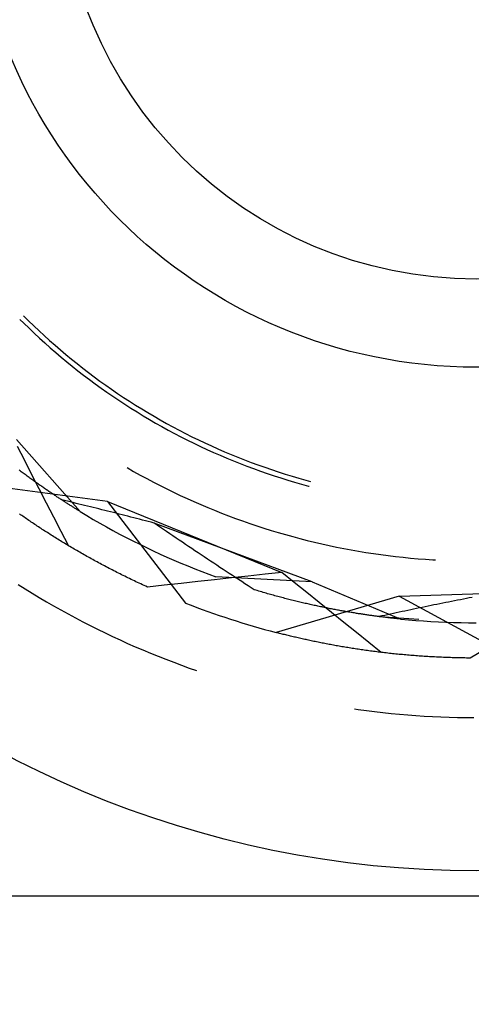
# Model space of a CAD drawing. Units: millimetres. Extents: x 0 to 841, y 0 to 594.
# Drawn here: x 589 to 591, y 521 to 526 of the extents above; entities that cross this region are included whole.
import ezdxf

# ---------------------------------------------------------------- set-up
doc = ezdxf.new("R2010")
doc.units = ezdxf.units.MM
doc.layers.add('LAYER_1', color=179, linetype='Continuous')
doc.layers.add('SLD-0', color=179, linetype='Continuous')

msp = doc.modelspace()

# ---------------------------------------------------------------- linework, layer by layer
at = {"layer": 'LAYER_1'}
msp.add_line((602.4383, 521.9034), (543.3758, 521.9034), dxfattribs=at)
at = {"layer": 'SLD-0'}
for p, q in [((588.8183, 524.7834), (588.8436, 524.7583)), ((588.8006, 524.7657), (588.8196, 524.7468)), ((588.8196, 524.7468), (588.8453, 524.7218)), ((588.8436, 524.7583), (588.8692, 524.7335)), ((588.8692, 524.7335), (588.8951, 524.7091)), ((588.8453, 524.7218), (588.8712, 524.6972)), ((588.8712, 524.6972), (588.8974, 524.6728)), ((588.8951, 524.7091), (588.9212, 524.6849)), ((588.9212, 524.6849), (588.9477, 524.661)), ((588.8974, 524.6728), (588.9239, 524.6488)), ((588.9239, 524.6488), (588.9506, 524.625)), ((588.9477, 524.661), (588.9744, 524.6374)), ((588.9744, 524.6374), (589.0013, 524.6141)), ((588.9506, 524.625), (588.9776, 524.6015)), ((588.9776, 524.6015), (589.0049, 524.5784)), ((589.0013, 524.6141), (589.0285, 524.5912)), ((589.0285, 524.5912), (589.056, 524.5685)), ((589.0049, 524.5784), (589.0324, 524.5555)), ((589.0324, 524.5555), (589.0602, 524.5329)), ((589.056, 524.5685), (589.0837, 524.5461)), ((589.0602, 524.5329), (589.0882, 524.5107)), ((589.0837, 524.5461), (589.1117, 524.5241)), ((589.0882, 524.5107), (589.1165, 524.4888)), ((589.1117, 524.5241), (589.1399, 524.5023)), ((589.1165, 524.4888), (589.145, 524.4672)), ((589.1399, 524.5023), (589.1684, 524.4809)), ((589.145, 524.4672), (589.1737, 524.4459)), ((589.1684, 524.4809), (589.1971, 524.4598)), ((589.1737, 524.4459), (589.2027, 524.4249)), ((589.1971, 524.4598), (589.226, 524.439)), ((589.226, 524.439), (589.2552, 524.4186)), ((589.2027, 524.4249), (589.2319, 524.4043)), ((589.2319, 524.4043), (589.2614, 524.384)), ((589.2552, 524.4186), (589.2846, 524.3984)), ((589.2614, 524.384), (589.2911, 524.364)), ((589.2846, 524.3984), (589.3142, 524.3787)), ((589.2911, 524.364), (589.321, 524.3444)), ((589.3142, 524.3787), (589.3441, 524.3592)), ((589.321, 524.3444), (589.3511, 524.325)), ((589.3441, 524.3592), (589.3741, 524.3401)), ((589.3741, 524.3401), (589.4044, 524.3213)), ((589.3511, 524.325), (589.3814, 524.3061)), ((589.3814, 524.3061), (589.412, 524.2874)), ((589.4044, 524.3213), (589.4349, 524.3028)), ((589.412, 524.2874), (589.4427, 524.2691)), ((589.4349, 524.3028), (589.4655, 524.2847)), ((589.4427, 524.2691), (589.4737, 524.2512)), ((589.4655, 524.2847), (589.4964, 524.267)), ((589.4737, 524.2512), (589.5048, 524.2336)), ((589.4964, 524.267), (589.5275, 524.2496)), ((589.5275, 524.2496), (589.5588, 524.2325)), ((589.5048, 524.2336), (589.5361, 524.2164)), ((589.5361, 524.2164), (589.5677, 524.1995)), ((589.5588, 524.2325), (589.5902, 524.2158)), ((589.5677, 524.1995), (589.5994, 524.1829)), ((589.5902, 524.2158), (589.6219, 524.1995)), ((589.6219, 524.1995), (589.6537, 524.1835)), ((588.7837, 524.1699), (589.0999, 523.8115)), ((589.5994, 524.1829), (589.6313, 524.1667)), ((589.6313, 524.1667), (589.6634, 524.1509)), ((589.6537, 524.1835), (589.6857, 524.1678)), ((589.6634, 524.1509), (589.6956, 524.1354)), ((589.6857, 524.1678), (589.7179, 524.1526)), ((589.7179, 524.1526), (589.7503, 524.1377)), ((588.8238, 524.0648), (588.7877, 524.1352)), ((589.6956, 524.1354), (589.7281, 524.1203)), ((589.7281, 524.1203), (589.7607, 524.1056)), ((589.7503, 524.1377), (589.7828, 524.1231)), ((589.7607, 524.1056), (589.7934, 524.0912)), ((589.7828, 524.1231), (589.8155, 524.1089)), ((589.7934, 524.0912), (589.8263, 524.0772)), ((589.8155, 524.1089), (589.8483, 524.0951)), ((589.8483, 524.0951), (589.8813, 524.0817)), ((588.86, 523.9944), (588.8238, 524.0648)), ((589.8263, 524.0772), (589.8594, 524.0635)), ((589.8594, 524.0635), (589.8926, 524.0503)), ((589.8813, 524.0817), (589.9144, 524.0686)), ((589.8926, 524.0503), (589.926, 524.0373)), ((589.9144, 524.0686), (589.9477, 524.0559)), ((589.9477, 524.0559), (589.9811, 524.0435)), ((589.9811, 524.0435), (590.0147, 524.0316)), ((588.8021, 524.0134), (588.7972, 524.0171)), ((588.807, 524.0097), (588.8021, 524.0134)), ((588.8119, 524.0061), (588.807, 524.0097)), ((588.8167, 524.0025), (588.8119, 524.0061)), ((588.8216, 523.9989), (588.8167, 524.0025)), ((588.8264, 523.9953), (588.8216, 523.9989)), ((588.8312, 523.9918), (588.8264, 523.9953)), ((588.8962, 523.924), (588.86, 523.9944)), ((589.3321, 524.0298), (589.3644, 524.0114)), ((589.3644, 524.0114), (589.3969, 523.9933)), ((589.3969, 523.9933), (589.4296, 523.9756)), ((589.926, 524.0373), (589.9595, 524.0248)), ((589.9595, 524.0248), (589.9932, 524.0127)), ((589.9932, 524.0127), (590.027, 524.0009)), ((590.0147, 524.0316), (590.0484, 524.02)), ((590.027, 524.0009), (590.0609, 523.9895)), ((590.0484, 524.02), (590.0822, 524.0088)), ((590.0822, 524.0088), (590.1161, 523.998)), ((590.1161, 523.998), (590.1502, 523.9876)), ((589.2352, 523.862), (588.6045, 523.9451)), ((588.8359, 523.9883), (588.8312, 523.9918)), ((588.8407, 523.9848), (588.8359, 523.9883)), ((588.8454, 523.9814), (588.8407, 523.9848)), ((588.8501, 523.978), (588.8454, 523.9814)), ((588.8548, 523.9746), (588.8501, 523.978)), ((588.8595, 523.9712), (588.8548, 523.9746)), ((588.8642, 523.9678), (588.8595, 523.9712)), ((588.8688, 523.9645), (588.8642, 523.9678)), ((588.8734, 523.9612), (588.8688, 523.9645)), ((588.878, 523.9579), (588.8734, 523.9612)), ((588.8826, 523.9547), (588.878, 523.9579)), ((588.8871, 523.9514), (588.8826, 523.9547)), ((588.8917, 523.9482), (588.8871, 523.9514)), ((588.8962, 523.9451), (588.8917, 523.9482)), ((588.9007, 523.9419), (588.8962, 523.9451)), ((589.4296, 523.9756), (589.4625, 523.9582)), ((589.4625, 523.9582), (589.4955, 523.9412)), ((590.0609, 523.9895), (590.0949, 523.9785)), ((590.0949, 523.9785), (590.1291, 523.9678)), ((590.1291, 523.9678), (590.1633, 523.9576)), ((590.1502, 523.9876), (590.1844, 523.9775)), ((590.1633, 523.9576), (590.1977, 523.9477)), ((590.1844, 523.9775), (590.2187, 523.9678)), ((590.1977, 523.9477), (590.2322, 523.9382)), ((590.2187, 523.9678), (590.2416, 523.9617)), ((588.9324, 523.8536), (588.8962, 523.924)), ((588.9052, 523.9388), (588.9007, 523.9419)), ((588.9096, 523.9357), (588.9052, 523.9388)), ((588.914, 523.9326), (588.9096, 523.9357)), ((588.9184, 523.9295), (588.914, 523.9326)), ((588.9228, 523.9265), (588.9184, 523.9295)), ((588.9272, 523.9235), (588.9228, 523.9265)), ((588.9315, 523.9205), (588.9272, 523.9235)), ((588.9359, 523.9176), (588.9315, 523.9205)), ((588.9401, 523.9146), (588.9359, 523.9176)), ((588.9444, 523.9117), (588.9401, 523.9146)), ((588.9487, 523.9088), (588.9444, 523.9117)), ((588.9529, 523.906), (588.9487, 523.9088)), ((588.9571, 523.9032), (588.9529, 523.906)), ((588.9613, 523.9003), (588.9571, 523.9032)), ((588.9654, 523.8976), (588.9613, 523.9003)), ((588.9695, 523.8948), (588.9654, 523.8976)), ((588.9736, 523.8921), (588.9695, 523.8948)), ((589.4955, 523.9412), (589.5288, 523.9245)), ((589.5288, 523.9245), (589.5622, 523.9082)), ((589.5622, 523.9082), (589.5958, 523.8923)), ((590.2322, 523.9382), (590.2351, 523.9375)), ((588.9686, 523.7833), (588.9324, 523.8536)), ((588.9777, 523.8894), (588.9736, 523.8921)), ((588.9818, 523.8867), (588.9777, 523.8894)), ((588.9858, 523.884), (588.9818, 523.8867)), ((588.9898, 523.8814), (588.9858, 523.884)), ((588.9938, 523.8787), (588.9898, 523.8814)), ((588.9977, 523.8762), (588.9938, 523.8787)), ((589.0016, 523.8736), (588.9977, 523.8762)), ((589.0055, 523.871), (589.0016, 523.8736)), ((589.0094, 523.8685), (589.0055, 523.871)), ((589.022, 523.8661), (589.008, 523.8695)), ((589.0132, 523.866), (589.0094, 523.8685)), ((589.017, 523.8636), (589.0132, 523.866)), ((589.0208, 523.8611), (589.017, 523.8636)), ((589.0246, 523.8587), (589.0208, 523.8611)), ((589.0362, 523.8628), (589.022, 523.8661)), ((589.0283, 523.8563), (589.0246, 523.8587)), ((589.032, 523.8539), (589.0283, 523.8563)), ((589.0357, 523.8516), (589.032, 523.8539)), ((589.0394, 523.8493), (589.0357, 523.8516)), ((589.0503, 523.8594), (589.0362, 523.8628)), ((589.043, 523.847), (589.0394, 523.8493)), ((589.0466, 523.8447), (589.043, 523.847)), ((589.0644, 523.856), (589.0503, 523.8594)), ((589.0786, 523.8526), (589.0644, 523.856)), ((589.0928, 523.8492), (589.0786, 523.8526)), ((589.107, 523.8458), (589.0928, 523.8492)), ((589.2352, 523.862), (589.6225, 523.3573)), ((589.2352, 523.862), (590.0996, 523.5095)), ((589.5958, 523.8923), (589.6296, 523.8767)), ((589.6296, 523.8767), (589.6635, 523.8615)), ((589.6635, 523.8615), (589.6976, 523.8467)), ((589.6976, 523.8467), (589.7318, 523.8322)), ((588.8034, 523.7964), (588.7977, 523.8004)), ((589.0501, 523.8424), (589.0466, 523.8447)), ((589.0537, 523.8402), (589.0501, 523.8424)), ((589.0572, 523.838), (589.0537, 523.8402)), ((589.0606, 523.8358), (589.0572, 523.838)), ((589.0641, 523.8337), (589.0606, 523.8358)), ((589.0675, 523.8315), (589.0641, 523.8337)), ((589.0709, 523.8294), (589.0675, 523.8315)), ((589.0742, 523.8273), (589.0709, 523.8294)), ((589.0775, 523.8253), (589.0742, 523.8273)), ((589.0808, 523.8232), (589.0775, 523.8253)), ((589.0841, 523.8212), (589.0808, 523.8232)), ((589.0873, 523.8192), (589.0841, 523.8212)), ((589.0905, 523.8173), (589.0873, 523.8192)), ((589.0937, 523.8153), (589.0905, 523.8173)), ((589.0968, 523.8134), (589.0937, 523.8153)), ((589.0999, 523.8115), (589.0968, 523.8134)), ((589.0999, 523.8115), (589.1319, 523.7922)), ((589.1212, 523.8423), (589.107, 523.8458)), ((589.1354, 523.8388), (589.1212, 523.8423)), ((589.1496, 523.8353), (589.1354, 523.8388)), ((589.1639, 523.8318), (589.1496, 523.8353)), ((589.1781, 523.8283), (589.1639, 523.8318)), ((589.1924, 523.8247), (589.1781, 523.8283)), ((589.2067, 523.8212), (589.1924, 523.8247)), ((589.221, 523.8176), (589.2067, 523.8212)), ((589.2353, 523.814), (589.221, 523.8176)), ((589.2496, 523.8104), (589.2353, 523.814)), ((589.264, 523.8068), (589.2496, 523.8104)), ((589.2783, 523.8032), (589.264, 523.8068)), ((589.2927, 523.7995), (589.2783, 523.8032)), ((589.3071, 523.7958), (589.2927, 523.7995)), ((589.7318, 523.8322), (589.7662, 523.818)), ((589.7662, 523.818), (589.8008, 523.8043)), ((589.8008, 523.8043), (589.8355, 523.7909)), ((588.8092, 523.7923), (588.8034, 523.7964)), ((588.815, 523.7883), (588.8092, 523.7923)), ((588.8208, 523.7843), (588.815, 523.7883)), ((588.8267, 523.7802), (588.8208, 523.7843)), ((588.8325, 523.7762), (588.8267, 523.7802)), ((588.8384, 523.7722), (588.8325, 523.7762)), ((588.8444, 523.7681), (588.8384, 523.7722)), ((588.8503, 523.7641), (588.8444, 523.7681)), ((588.8563, 523.76), (588.8503, 523.7641)), ((588.8623, 523.756), (588.8563, 523.76)), ((588.8684, 523.7519), (588.8623, 523.756)), ((588.8744, 523.7479), (588.8684, 523.7519)), ((589.0049, 523.7129), (588.9686, 523.7833)), ((589.1319, 523.7922), (589.1641, 523.7732)), ((589.1641, 523.7732), (589.1965, 523.7545)), ((589.1965, 523.7545), (589.2291, 523.7362)), ((589.3215, 523.7922), (589.3071, 523.7958)), ((589.3359, 523.7885), (589.3215, 523.7922)), ((589.3503, 523.7848), (589.3359, 523.7885)), ((589.3647, 523.781), (589.3503, 523.7848)), ((589.3792, 523.7773), (589.3647, 523.781)), ((589.3936, 523.7735), (589.3792, 523.7773)), ((589.4081, 523.7698), (589.3936, 523.7735)), ((589.4225, 523.766), (589.4081, 523.7698)), ((589.437, 523.7622), (589.4225, 523.766)), ((589.4515, 523.7584), (589.437, 523.7622)), ((589.466, 523.7546), (589.4515, 523.7584)), ((589.4816, 523.744), (589.466, 523.7546)), ((590.2497, 523.4638), (589.466, 523.7546)), ((589.8355, 523.7909), (589.8703, 523.7779)), ((589.8703, 523.7779), (589.9053, 523.7653)), ((589.9053, 523.7653), (589.9404, 523.7531)), ((589.9404, 523.7531), (589.9757, 523.7412)), ((588.8805, 523.7438), (588.8744, 523.7479)), ((588.8866, 523.7397), (588.8805, 523.7438)), ((588.8928, 523.7357), (588.8866, 523.7397)), ((588.899, 523.7316), (588.8928, 523.7357)), ((588.9052, 523.7275), (588.899, 523.7316)), ((588.9114, 523.7235), (588.9052, 523.7275)), ((588.9177, 523.7194), (588.9114, 523.7235)), ((588.9239, 523.7153), (588.9177, 523.7194)), ((588.9303, 523.7113), (588.9239, 523.7153)), ((588.9366, 523.7072), (588.9303, 523.7113)), ((588.943, 523.7031), (588.9366, 523.7072)), ((588.9494, 523.6991), (588.943, 523.7031)), ((589.0412, 523.6426), (589.0049, 523.7129)), ((589.2291, 523.7362), (589.2618, 523.7181)), ((589.2618, 523.7181), (589.2947, 523.7004)), ((589.2947, 523.7004), (589.3278, 523.683)), ((589.4972, 523.7333), (589.4816, 523.744)), ((589.5127, 523.7227), (589.4972, 523.7333)), ((589.5283, 523.7121), (589.5127, 523.7227)), ((589.5439, 523.7015), (589.5283, 523.7121)), ((589.5594, 523.691), (589.5439, 523.7015)), ((589.9757, 523.7412), (590.011, 523.7297)), ((590.011, 523.7297), (590.0465, 523.7186)), ((590.0465, 523.7186), (590.0821, 523.7079)), ((590.0821, 523.7079), (590.1179, 523.6975)), ((588.9558, 523.695), (588.9494, 523.6991)), ((588.9622, 523.6909), (588.9558, 523.695)), ((588.9687, 523.6868), (588.9622, 523.6909)), ((588.9752, 523.6828), (588.9687, 523.6868)), ((588.9818, 523.6787), (588.9752, 523.6828)), ((588.9883, 523.6746), (588.9818, 523.6787)), ((588.9949, 523.6706), (588.9883, 523.6746)), ((589.0015, 523.6665), (588.9949, 523.6706)), ((589.0082, 523.6624), (589.0015, 523.6665)), ((589.0148, 523.6584), (589.0082, 523.6624)), ((589.0216, 523.6543), (589.0148, 523.6584)), ((589.0283, 523.6502), (589.0216, 523.6543)), ((589.3278, 523.683), (589.3611, 523.666)), ((589.3611, 523.666), (589.3945, 523.6493)), ((589.575, 523.6804), (589.5594, 523.691)), ((589.5905, 523.6699), (589.575, 523.6804)), ((589.6061, 523.6594), (589.5905, 523.6699)), ((589.6217, 523.6489), (589.6061, 523.6594)), ((590.1179, 523.6975), (590.1537, 523.6875)), ((590.1537, 523.6875), (590.1896, 523.678)), ((590.1896, 523.678), (590.2257, 523.6688)), ((590.2257, 523.6688), (590.2618, 523.66)), ((590.2618, 523.66), (590.298, 523.6516)), ((590.298, 523.6516), (590.3343, 523.6435)), ((589.035, 523.6462), (589.0283, 523.6502)), ((589.0418, 523.6421), (589.035, 523.6462)), ((589.0486, 523.6381), (589.0418, 523.6421)), ((589.0555, 523.634), (589.0486, 523.6381)), ((589.0623, 523.63), (589.0555, 523.634)), ((589.0692, 523.6259), (589.0623, 523.63)), ((589.0762, 523.6219), (589.0692, 523.6259)), ((589.0831, 523.6178), (589.0762, 523.6219)), ((589.0901, 523.6138), (589.0831, 523.6178)), ((589.0971, 523.6097), (589.0901, 523.6138)), ((589.1041, 523.6057), (589.0971, 523.6097)), ((589.1112, 523.6017), (589.1041, 523.6057)), ((589.1183, 523.5976), (589.1112, 523.6017)), ((589.3945, 523.6493), (589.4281, 523.6329)), ((589.4281, 523.6329), (589.4619, 523.6168)), ((589.4619, 523.6168), (589.4958, 523.6011)), ((589.6372, 523.6385), (589.6217, 523.6489)), ((589.6527, 523.628), (589.6372, 523.6385)), ((589.6683, 523.6176), (589.6527, 523.628)), ((589.6838, 523.6072), (589.6683, 523.6176)), ((589.6994, 523.5968), (589.6838, 523.6072)), ((590.3343, 523.6435), (590.3707, 523.6359)), ((590.3707, 523.6359), (590.4072, 523.6287)), ((590.4072, 523.6287), (590.4438, 523.6218)), ((590.4438, 523.6218), (590.4804, 523.6153)), ((590.4804, 523.6153), (590.5171, 523.6093)), ((590.5171, 523.6093), (590.5538, 523.6036)), ((590.5538, 523.6036), (590.5906, 523.5983)), ((589.1254, 523.5936), (589.1183, 523.5976)), ((589.1325, 523.5896), (589.1254, 523.5936)), ((589.1397, 523.5856), (589.1325, 523.5896)), ((589.1469, 523.5816), (589.1397, 523.5856)), ((589.1542, 523.5776), (589.1469, 523.5816)), ((589.1614, 523.5736), (589.1542, 523.5776)), ((589.1687, 523.5696), (589.1614, 523.5736)), ((589.176, 523.5656), (589.1687, 523.5696)), ((589.1834, 523.5616), (589.176, 523.5656)), ((589.1907, 523.5576), (589.1834, 523.5616)), ((589.1981, 523.5536), (589.1907, 523.5576)), ((589.2056, 523.5496), (589.1981, 523.5536)), ((589.4958, 523.6011), (589.5299, 523.5858)), ((589.5299, 523.5858), (589.5641, 523.5707)), ((589.5641, 523.5707), (589.5984, 523.556)), ((589.5984, 523.556), (589.633, 523.5417)), ((589.7149, 523.5865), (589.6994, 523.5968)), ((589.7304, 523.5761), (589.7149, 523.5865)), ((589.7459, 523.5658), (589.7304, 523.5761)), ((589.7615, 523.5555), (589.7459, 523.5658)), ((589.777, 523.5452), (589.7615, 523.5555)), ((590.5906, 523.5983), (590.6275, 523.5935)), ((590.6275, 523.5935), (590.6644, 523.589)), ((590.6644, 523.589), (590.7014, 523.5849)), ((590.7014, 523.5849), (590.7384, 523.5812)), ((590.7384, 523.5812), (590.7754, 523.5779)), ((590.7754, 523.5779), (590.8125, 523.575)), ((590.8125, 523.575), (590.8496, 523.5725)), ((590.8496, 523.5725), (590.862, 523.5718)), ((589.213, 523.5457), (589.2056, 523.5496)), ((589.2205, 523.5417), (589.213, 523.5457)), ((589.228, 523.5377), (589.2205, 523.5417)), ((589.2355, 523.5338), (589.228, 523.5377)), ((589.2431, 523.5298), (589.2355, 523.5338)), ((589.2507, 523.5259), (589.2431, 523.5298)), ((589.2583, 523.522), (589.2507, 523.5259)), ((589.266, 523.518), (589.2583, 523.522)), ((589.2737, 523.5141), (589.266, 523.518)), ((589.2814, 523.5102), (589.2737, 523.5141)), ((589.2891, 523.5063), (589.2814, 523.5102)), ((589.2969, 523.5024), (589.2891, 523.5063)), ((589.633, 523.5417), (589.6676, 523.5276)), ((589.6676, 523.5276), (589.7024, 523.514)), ((589.7024, 523.514), (589.7373, 523.5006)), ((589.7925, 523.535), (589.777, 523.5452)), ((589.808, 523.5248), (589.7925, 523.535)), ((589.8235, 523.5146), (589.808, 523.5248)), ((589.839, 523.5044), (589.8235, 523.5146)), ((589.8545, 523.4943), (589.839, 523.5044)), ((590.0996, 523.5095), (590.0163, 523.5006)), ((590.1612, 523.4598), (590.0996, 523.5095)), ((589.3047, 523.4985), (589.2969, 523.5024)), ((589.3125, 523.4946), (589.3047, 523.4985)), ((589.3203, 523.4907), (589.3125, 523.4946)), ((589.3282, 523.4869), (589.3203, 523.4907)), ((589.3361, 523.483), (589.3282, 523.4869)), ((589.3441, 523.4792), (589.3361, 523.483)), ((589.352, 523.4753), (589.3441, 523.4792)), ((589.36, 523.4715), (589.352, 523.4753)), ((589.368, 523.4676), (589.36, 523.4715)), ((589.3761, 523.4638), (589.368, 523.4676)), ((589.3841, 523.46), (589.3761, 523.4638)), ((589.3923, 523.4562), (589.3841, 523.46)), ((589.4004, 523.4524), (589.3923, 523.4562)), ((589.5998, 523.4556), (589.5165, 523.4465)), ((589.6831, 523.4646), (589.5998, 523.4556)), ((589.7664, 523.4737), (589.6831, 523.4646)), ((589.7373, 523.5006), (589.7724, 523.4877)), ((589.8497, 523.4827), (589.7664, 523.4737)), ((590.2497, 523.4638), (589.7724, 523.4877)), ((589.933, 523.4916), (589.8497, 523.4827)), ((589.87, 523.4841), (589.8545, 523.4943)), ((589.8855, 523.474), (589.87, 523.4841)), ((589.901, 523.464), (589.8855, 523.474)), ((589.9165, 523.4539), (589.901, 523.464)), ((590.0163, 523.5006), (589.933, 523.4916)), ((590.2229, 523.4102), (590.1612, 523.4598)), ((590.2497, 523.4638), (590.6901, 523.2782)), ((588.7912, 523.4497), (588.826, 523.4278)), ((588.826, 523.4278), (588.8611, 523.4062)), ((588.8611, 523.4062), (588.8964, 523.385)), ((589.4085, 523.4486), (589.4004, 523.4524)), ((589.4167, 523.4449), (589.4085, 523.4486)), ((589.425, 523.4411), (589.4167, 523.4449)), ((589.4332, 523.4373), (589.425, 523.4411)), ((589.5165, 523.4465), (589.4332, 523.4373)), ((589.932, 523.4439), (589.9165, 523.4539)), ((589.9475, 523.4339), (589.932, 523.4439)), ((589.963, 523.4239), (589.9475, 523.4339)), ((589.9704, 523.4216), (589.963, 523.4239)), ((589.9778, 523.4194), (589.9704, 523.4216)), ((589.9852, 523.4172), (589.9778, 523.4194)), ((589.9926, 523.415), (589.9852, 523.4172)), ((590, 523.4128), (589.9926, 523.415)), ((590.0073, 523.4106), (590, 523.4128)), ((590.0146, 523.4085), (590.0073, 523.4106)), ((590.0219, 523.4064), (590.0146, 523.4085)), ((590.0291, 523.4043), (590.0219, 523.4064)), ((590.2845, 523.3605), (590.2229, 523.4102)), ((590.6811, 523.3922), (591.6142, 523.4217)), ((588.8964, 523.385), (588.9319, 523.3641)), ((588.9319, 523.3641), (588.9676, 523.3436)), ((590.0363, 523.4023), (590.0291, 523.4043)), ((590.0435, 523.4003), (590.0363, 523.4023)), ((590.0507, 523.3982), (590.0435, 523.4003)), ((590.0579, 523.3963), (590.0507, 523.3982)), ((590.065, 523.3943), (590.0579, 523.3963)), ((590.0721, 523.3923), (590.065, 523.3943)), ((590.6811, 523.3922), (590.0712, 523.2115)), ((590.0792, 523.3904), (590.0721, 523.3923)), ((590.0862, 523.3885), (590.0792, 523.3904)), ((590.0932, 523.3866), (590.0862, 523.3885)), ((590.1002, 523.3848), (590.0932, 523.3866)), ((590.1072, 523.383), (590.1002, 523.3848)), ((590.1141, 523.3811), (590.1072, 523.383)), ((590.121, 523.3793), (590.1141, 523.3811)), ((590.1279, 523.3776), (590.121, 523.3793)), ((590.1348, 523.3758), (590.1279, 523.3776)), ((590.1416, 523.3741), (590.1348, 523.3758)), ((590.1484, 523.3724), (590.1416, 523.3741)), ((590.1552, 523.3707), (590.1484, 523.3724)), ((590.162, 523.369), (590.1552, 523.3707)), ((590.1687, 523.3674), (590.162, 523.369)), ((590.1754, 523.3657), (590.1687, 523.3674)), ((590.1821, 523.3641), (590.1754, 523.3657)), ((590.1888, 523.3625), (590.1821, 523.3641)), ((590.1954, 523.3609), (590.1888, 523.3625)), ((590.202, 523.3594), (590.1954, 523.3609)), ((590.2086, 523.3579), (590.202, 523.3594)), ((590.2151, 523.3563), (590.2086, 523.3579)), ((590.3462, 523.3109), (590.2845, 523.3605)), ((590.6811, 523.3922), (591.2402, 523.0886)), ((590.9127, 523.3598), (590.8981, 523.3569)), ((590.9273, 523.3627), (590.9127, 523.3598)), ((590.9419, 523.3656), (590.9273, 523.3627)), ((590.9565, 523.3685), (590.9419, 523.3656)), ((590.9712, 523.3714), (590.9565, 523.3685)), ((590.9859, 523.3743), (590.9712, 523.3714)), ((591.0005, 523.3772), (590.9859, 523.3743)), ((591.0152, 523.3801), (591.0005, 523.3772)), ((591.0299, 523.3829), (591.0152, 523.3801)), ((591.0446, 523.3858), (591.0299, 523.3829)), ((588.9676, 523.3436), (589.0034, 523.3234)), ((589.0034, 523.3234), (589.0395, 523.3036)), ((590.2216, 523.3548), (590.2151, 523.3563)), ((590.2281, 523.3534), (590.2216, 523.3548)), ((590.2346, 523.3519), (590.2281, 523.3534)), ((590.241, 523.3505), (590.2346, 523.3519)), ((590.2474, 523.349), (590.241, 523.3505)), ((590.2538, 523.3476), (590.2474, 523.349)), ((590.2601, 523.3462), (590.2538, 523.3476)), ((590.2665, 523.3449), (590.2601, 523.3462)), ((590.2728, 523.3435), (590.2665, 523.3449)), ((590.279, 523.3422), (590.2728, 523.3435)), ((590.2853, 523.3408), (590.279, 523.3422)), ((590.2915, 523.3395), (590.2853, 523.3408)), ((590.2977, 523.3382), (590.2915, 523.3395)), ((590.3038, 523.337), (590.2977, 523.3382)), ((590.31, 523.3357), (590.3038, 523.337)), ((590.3161, 523.3345), (590.31, 523.3357)), ((590.3222, 523.3333), (590.3161, 523.3345)), ((590.3282, 523.3321), (590.3222, 523.3333)), ((590.3342, 523.3309), (590.3282, 523.3321)), ((590.3402, 523.3297), (590.3342, 523.3309)), ((590.3462, 523.3285), (590.3402, 523.3297)), ((590.3521, 523.3274), (590.3462, 523.3285)), ((590.4079, 523.2614), (590.3462, 523.3109)), ((590.358, 523.3263), (590.3521, 523.3274)), ((590.3639, 523.3251), (590.358, 523.3263)), ((590.3697, 523.324), (590.3639, 523.3251)), ((590.3756, 523.323), (590.3697, 523.324)), ((590.3814, 523.3219), (590.3756, 523.323)), ((590.3871, 523.3208), (590.3814, 523.3219)), ((590.3929, 523.3198), (590.3871, 523.3208)), ((590.3986, 523.3188), (590.3929, 523.3198)), ((590.4042, 523.3178), (590.3986, 523.3188)), ((590.4099, 523.3168), (590.4042, 523.3178)), ((590.4155, 523.3158), (590.4099, 523.3168)), ((590.4211, 523.3148), (590.4155, 523.3158)), ((590.4267, 523.3138), (590.4211, 523.3148)), ((590.4322, 523.3129), (590.4267, 523.3138)), ((590.4377, 523.312), (590.4322, 523.3129)), ((590.4432, 523.311), (590.4377, 523.312)), ((590.4486, 523.3101), (590.4432, 523.311)), ((590.454, 523.3092), (590.4486, 523.3101)), ((590.4594, 523.3084), (590.454, 523.3092)), ((590.5036, 523.3015), (590.4543, 523.3092)), ((590.4648, 523.3075), (590.4594, 523.3084)), ((590.6673, 523.3091), (590.6531, 523.306)), ((590.6816, 523.3121), (590.6673, 523.3091)), ((590.6959, 523.3152), (590.6816, 523.3121)), ((590.7102, 523.3182), (590.6959, 523.3152)), ((590.7246, 523.3212), (590.7102, 523.3182)), ((590.7389, 523.3242), (590.7246, 523.3212)), ((590.7533, 523.3273), (590.7389, 523.3242)), ((590.7677, 523.3303), (590.7533, 523.3273)), ((590.7821, 523.3332), (590.7677, 523.3303)), ((590.7966, 523.3362), (590.7821, 523.3332)), ((590.811, 523.3392), (590.7966, 523.3362)), ((590.8255, 523.3422), (590.811, 523.3392)), ((590.84, 523.3451), (590.8255, 523.3422)), ((590.8545, 523.3481), (590.84, 523.3451)), ((590.869, 523.351), (590.8545, 523.3481)), ((590.8836, 523.354), (590.869, 523.351)), ((590.8981, 523.3569), (590.8836, 523.354)), ((589.0395, 523.3036), (589.0758, 523.2841)), ((589.0758, 523.2841), (589.1122, 523.265)), ((589.1122, 523.265), (589.1489, 523.2462)), ((590.4696, 523.2118), (590.4079, 523.2614)), ((590.4701, 523.3066), (590.4648, 523.3075)), ((590.4754, 523.3058), (590.4701, 523.3066)), ((590.4807, 523.305), (590.4754, 523.3058)), ((590.4859, 523.3042), (590.4807, 523.305)), ((590.4911, 523.3034), (590.4859, 523.3042)), ((590.4963, 523.3026), (590.4911, 523.3034)), ((590.5014, 523.3018), (590.4963, 523.3026)), ((590.5065, 523.301), (590.5014, 523.3018)), ((590.5821, 523.2905), (590.5036, 523.3015)), ((590.5116, 523.3003), (590.5065, 523.301)), ((590.5167, 523.2995), (590.5116, 523.3003)), ((590.5217, 523.2988), (590.5167, 523.2995)), ((590.5266, 523.2981), (590.5217, 523.2988)), ((590.5316, 523.2974), (590.5266, 523.2981)), ((590.5365, 523.2967), (590.5316, 523.2974)), ((590.5414, 523.296), (590.5365, 523.2967)), ((590.5462, 523.2953), (590.5414, 523.296)), ((590.5511, 523.2946), (590.5462, 523.2953)), ((590.5558, 523.294), (590.5511, 523.2946)), ((590.5606, 523.2933), (590.5558, 523.294)), ((590.5653, 523.2927), (590.5606, 523.2933)), ((590.57, 523.2921), (590.5653, 523.2927)), ((590.5746, 523.2915), (590.57, 523.2921)), ((590.5792, 523.2909), (590.5746, 523.2915)), ((590.5838, 523.2903), (590.5792, 523.2909)), ((590.5963, 523.2936), (590.5821, 523.2905)), ((590.5821, 523.2905), (590.7792, 523.2782)), ((590.5884, 523.2897), (590.5838, 523.2903)), ((590.5929, 523.2891), (590.5884, 523.2897)), ((590.5973, 523.2886), (590.5929, 523.2891)), ((590.6104, 523.2967), (590.5963, 523.2936)), ((590.6018, 523.288), (590.5973, 523.2886)), ((590.6062, 523.2875), (590.6018, 523.288)), ((590.6106, 523.287), (590.6062, 523.2875)), ((590.6246, 523.2998), (590.6104, 523.2967)), ((590.6149, 523.2864), (590.6106, 523.287)), ((590.6192, 523.2859), (590.6149, 523.2864)), ((590.6234, 523.2854), (590.6192, 523.2859)), ((590.6277, 523.2849), (590.6234, 523.2854)), ((590.6388, 523.3029), (590.6246, 523.2998)), ((590.6318, 523.2844), (590.6277, 523.2849)), ((590.636, 523.284), (590.6318, 523.2844)), ((590.6401, 523.2835), (590.636, 523.284)), ((590.6531, 523.306), (590.6388, 523.3029)), ((590.6442, 523.283), (590.6401, 523.2835)), ((590.6482, 523.2826), (590.6442, 523.283)), ((590.6522, 523.2822), (590.6482, 523.2826)), ((590.6562, 523.2817), (590.6522, 523.2822)), ((590.6601, 523.2813), (590.6562, 523.2817)), ((590.664, 523.2809), (590.6601, 523.2813)), ((590.6678, 523.2805), (590.664, 523.2809)), ((590.6717, 523.2801), (590.6678, 523.2805)), ((590.6754, 523.2797), (590.6717, 523.2801)), ((590.6792, 523.2793), (590.6754, 523.2797)), ((590.6829, 523.2789), (590.6792, 523.2793)), ((590.6865, 523.2786), (590.6829, 523.2789)), ((590.6901, 523.2782), (590.6865, 523.2786)), ((590.6901, 523.2782), (590.7273, 523.2747)), ((590.7273, 523.2747), (590.7646, 523.2715)), ((590.7646, 523.2715), (590.8019, 523.2688)), ((590.8019, 523.2688), (590.8392, 523.2663)), ((590.8392, 523.2663), (590.8765, 523.2643)), ((590.8765, 523.2643), (590.9138, 523.2626)), ((590.9138, 523.2626), (590.9512, 523.2613)), ((590.9512, 523.2613), (590.9886, 523.2604)), ((590.9886, 523.2604), (591.0259, 523.2599)), ((591.0259, 523.2599), (591.0633, 523.2597)), ((589.1489, 523.2462), (589.1857, 523.2278)), ((589.1857, 523.2278), (589.2227, 523.2097)), ((590.077, 523.21), (590.0712, 523.2115)), ((590.5314, 523.1623), (590.4696, 523.2118)), ((589.2227, 523.2097), (589.2599, 523.192)), ((589.2599, 523.192), (589.2972, 523.1747)), ((589.2972, 523.1747), (589.3347, 523.1577)), ((590.0829, 523.2085), (590.077, 523.21)), ((590.0888, 523.207), (590.0829, 523.2085)), ((590.0948, 523.2055), (590.0888, 523.207)), ((590.1007, 523.2039), (590.0948, 523.2055)), ((590.1067, 523.2024), (590.1007, 523.2039)), ((590.1128, 523.2009), (590.1067, 523.2024)), ((590.1188, 523.1994), (590.1128, 523.2009)), ((590.1249, 523.1979), (590.1188, 523.1994)), ((590.131, 523.1964), (590.1249, 523.1979)), ((590.1372, 523.195), (590.131, 523.1964)), ((590.1434, 523.1935), (590.1372, 523.195)), ((590.1496, 523.192), (590.1434, 523.1935)), ((590.1558, 523.1905), (590.1496, 523.192)), ((590.162, 523.189), (590.1558, 523.1905)), ((590.1683, 523.1876), (590.162, 523.189)), ((590.1746, 523.1861), (590.1683, 523.1876)), ((590.181, 523.1846), (590.1746, 523.1861)), ((590.1873, 523.1832), (590.181, 523.1846)), ((590.1937, 523.1817), (590.1873, 523.1832)), ((590.2001, 523.1803), (590.1937, 523.1817)), ((590.2066, 523.1788), (590.2001, 523.1803)), ((590.2131, 523.1774), (590.2066, 523.1788)), ((590.2196, 523.176), (590.2131, 523.1774)), ((590.2261, 523.1746), (590.2196, 523.176)), ((590.2326, 523.1731), (590.2261, 523.1746)), ((590.2392, 523.1717), (590.2326, 523.1731)), ((590.2458, 523.1703), (590.2392, 523.1717)), ((590.2525, 523.1689), (590.2458, 523.1703)), ((590.2591, 523.1675), (590.2525, 523.1689)), ((590.2658, 523.1661), (590.2591, 523.1675)), ((590.2725, 523.1647), (590.2658, 523.1661)), ((590.2793, 523.1634), (590.2725, 523.1647)), ((590.2861, 523.162), (590.2793, 523.1634)), ((590.2929, 523.1606), (590.2861, 523.162)), ((590.5932, 523.1128), (590.5314, 523.1623)), ((589.3347, 523.1577), (589.3724, 523.1411)), ((589.3724, 523.1411), (589.4102, 523.1249)), ((589.4102, 523.1249), (589.4482, 523.109)), ((590.2997, 523.1593), (590.2929, 523.1606)), ((590.3065, 523.1579), (590.2997, 523.1593)), ((590.3134, 523.1566), (590.3065, 523.1579)), ((590.3203, 523.1553), (590.3134, 523.1566)), ((590.3272, 523.1539), (590.3203, 523.1553)), ((590.3342, 523.1526), (590.3272, 523.1539)), ((590.3412, 523.1513), (590.3342, 523.1526)), ((590.3482, 523.15), (590.3412, 523.1513)), ((590.3552, 523.1487), (590.3482, 523.15)), ((590.3623, 523.1474), (590.3552, 523.1487)), ((590.3694, 523.1462), (590.3623, 523.1474)), ((590.3765, 523.1449), (590.3694, 523.1462)), ((590.3836, 523.1437), (590.3765, 523.1449)), ((590.3908, 523.1424), (590.3836, 523.1437)), ((590.398, 523.1412), (590.3908, 523.1424)), ((590.4052, 523.1399), (590.398, 523.1412)), ((590.4125, 523.1387), (590.4052, 523.1399)), ((590.4197, 523.1375), (590.4125, 523.1387)), ((590.427, 523.1363), (590.4197, 523.1375)), ((590.4343, 523.1351), (590.427, 523.1363)), ((590.4417, 523.1339), (590.4343, 523.1351)), ((590.4491, 523.1328), (590.4417, 523.1339)), ((590.4565, 523.1316), (590.4491, 523.1328)), ((590.4639, 523.1305), (590.4565, 523.1316)), ((590.4713, 523.1293), (590.4639, 523.1305)), ((590.4788, 523.1282), (590.4713, 523.1293)), ((590.4863, 523.1271), (590.4788, 523.1282)), ((590.4938, 523.126), (590.4863, 523.1271)), ((590.5014, 523.1249), (590.4938, 523.126)), ((590.5089, 523.1238), (590.5014, 523.1249)), ((590.5165, 523.1227), (590.5089, 523.1238)), ((590.5242, 523.1217), (590.5165, 523.1227)), ((590.5318, 523.1206), (590.5242, 523.1217)), ((590.5395, 523.1196), (590.5318, 523.1206)), ((590.5472, 523.1186), (590.5395, 523.1196)), ((590.5549, 523.1175), (590.5472, 523.1186)), ((590.5627, 523.1165), (590.5549, 523.1175)), ((590.5704, 523.1156), (590.5627, 523.1165)), ((590.5782, 523.1146), (590.5704, 523.1156)), ((590.5861, 523.1136), (590.5782, 523.1146)), ((590.5939, 523.1127), (590.5861, 523.1136)), ((591.1071, 523.127), (591.0348, 523.0848)), ((589.4482, 523.109), (589.4863, 523.0935)), ((589.4863, 523.0935), (589.5246, 523.0784)), ((589.5246, 523.0784), (589.5631, 523.0636)), ((590.6018, 523.1117), (590.5939, 523.1127)), ((590.6097, 523.1108), (590.6018, 523.1117)), ((590.6176, 523.1099), (590.6097, 523.1108)), ((590.6256, 523.109), (590.6176, 523.1099)), ((590.6335, 523.1081), (590.6256, 523.109)), ((590.6415, 523.1073), (590.6335, 523.1081)), ((590.6495, 523.1064), (590.6415, 523.1073)), ((590.6576, 523.1056), (590.6495, 523.1064)), ((590.6657, 523.1047), (590.6576, 523.1056)), ((590.6737, 523.1039), (590.6657, 523.1047)), ((590.6819, 523.1031), (590.6737, 523.1039)), ((590.69, 523.1024), (590.6819, 523.1031)), ((590.6982, 523.1016), (590.69, 523.1024)), ((590.7064, 523.1008), (590.6982, 523.1016)), ((590.7146, 523.1001), (590.7064, 523.1008)), ((590.7228, 523.0994), (590.7146, 523.1001)), ((590.7311, 523.0987), (590.7228, 523.0994)), ((590.7394, 523.098), (590.7311, 523.0987)), ((590.7477, 523.0973), (590.7394, 523.098)), ((590.756, 523.0966), (590.7477, 523.0973)), ((590.7643, 523.096), (590.756, 523.0966)), ((590.7727, 523.0954), (590.7643, 523.096)), ((590.7811, 523.0948), (590.7727, 523.0954)), ((590.7895, 523.0942), (590.7811, 523.0948)), ((590.798, 523.0936), (590.7895, 523.0942)), ((590.8065, 523.093), (590.798, 523.0936)), ((590.815, 523.0925), (590.8065, 523.093)), ((590.8235, 523.092), (590.815, 523.0925)), ((590.832, 523.0914), (590.8235, 523.092)), ((590.8406, 523.091), (590.832, 523.0914)), ((590.8492, 523.0905), (590.8406, 523.091)), ((590.8578, 523.09), (590.8492, 523.0905)), ((590.8664, 523.0896), (590.8578, 523.09)), ((590.8751, 523.0892), (590.8664, 523.0896)), ((590.8838, 523.0888), (590.8751, 523.0892)), ((590.8925, 523.0884), (590.8838, 523.0888)), ((590.9012, 523.088), (590.8925, 523.0884)), ((590.9099, 523.0876), (590.9012, 523.088)), ((590.9187, 523.0873), (590.9099, 523.0876)), ((590.9275, 523.087), (590.9187, 523.0873)), ((590.9363, 523.0867), (590.9275, 523.087)), ((590.9451, 523.0864), (590.9363, 523.0867)), ((590.954, 523.0862), (590.9451, 523.0864)), ((590.9629, 523.0859), (590.954, 523.0862)), ((590.9718, 523.0857), (590.9629, 523.0859)), ((590.9807, 523.0855), (590.9718, 523.0857)), ((590.9897, 523.0854), (590.9807, 523.0855)), ((590.9986, 523.0852), (590.9897, 523.0854)), ((591.0076, 523.0851), (590.9986, 523.0852)), ((591.0167, 523.0849), (591.0076, 523.0851)), ((591.0257, 523.0849), (591.0167, 523.0849)), ((591.0348, 523.0848), (591.0257, 523.0849)), ((589.5631, 523.0636), (589.6016, 523.0493)), ((589.6016, 523.0493), (589.6403, 523.0353)), ((589.6403, 523.0353), (589.6768, 523.0225)), ((590.46, 522.8325), (590.4786, 522.8298)), ((590.4786, 522.8298), (590.5194, 522.8243)), ((590.5194, 522.8243), (590.5602, 522.8193)), ((590.5602, 522.8193), (590.6011, 522.8146)), ((590.6011, 522.8146), (590.642, 522.8103)), ((590.642, 522.8103), (590.683, 522.8064)), ((590.683, 522.8064), (590.7241, 522.8029)), ((590.7241, 522.8029), (590.7651, 522.7998)), ((590.7651, 522.7998), (590.8062, 522.7971)), ((590.8062, 522.7971), (590.8473, 522.7948)), ((590.8473, 522.7948), (590.8884, 522.7929)), ((590.8884, 522.7929), (590.9295, 522.7914)), ((590.9295, 522.7914), (590.9707, 522.7903)), ((590.9707, 522.7903), (591.0119, 522.7896)), ((591.0119, 522.7896), (591.053, 522.7893))]:
    msp.add_line(p, q, dxfattribs=at)
for radius in [5, 2.5, 2.0625]:
    msp.add_circle((591.0633, 527.0284), radius, dxfattribs=at)
for radius, start, end in [(7.0625, 228.41604, 41.58396), (7.8436, 240.12924, 29.87076), (3.9437, 248.571, 255.429)]:
    msp.add_arc((591.0633, 527.0284), radius, start, end, dxfattribs=at)

doc.saveas('drawing.dxf')
